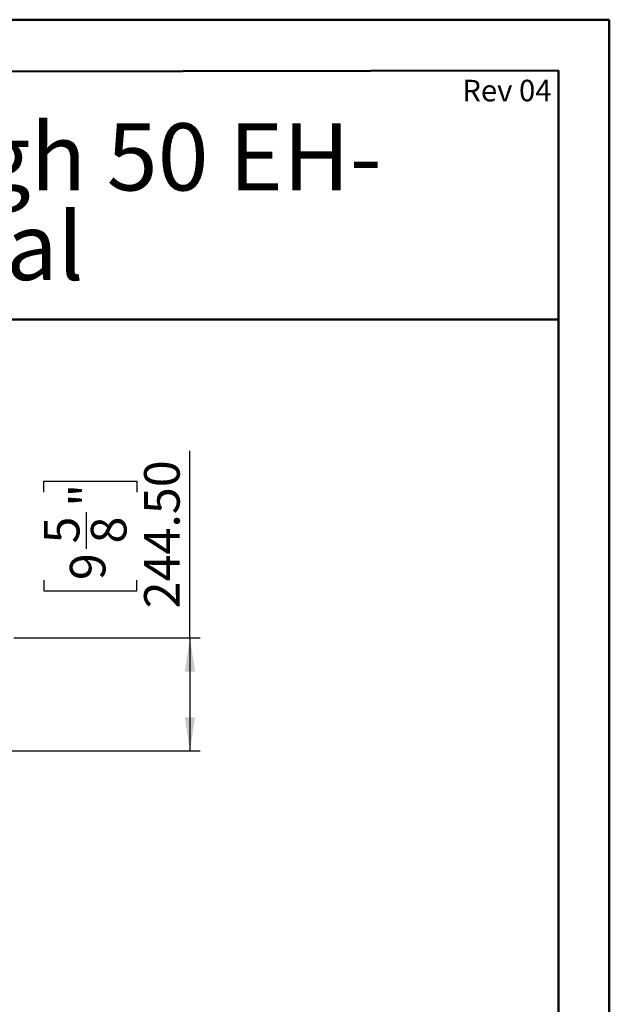
# Model space of a CAD drawing. Units: millimetres. Extents: x 2 to 4622, y 5 to 6539.
# Drawn here: x 3345 to 4622, y 4405 to 6539 of the extents above; entities that cross this region are included whole.
import ezdxf

# ---------------------------------------------------------------- set-up
doc = ezdxf.new("R2010")
doc.units = ezdxf.units.MM
doc.header["$LTSCALE"] = 22
doc.layers.add('FORMAT', color=7, linetype='Continuous')
doc.styles.add('SLDTEXTSTYLE0', font='TXT', dxfattribs={"width": 0.75})
doc.dimstyles.new('SLDDIMSTYLE1', dxfattribs={"dimtxt": 77, "dimasz": 72.644, "dimexe": 0, "dimexo": 0.0625, "dimgap": 19.25, "dimtad": 1, "dimrnd": 1e-09, "dimzin": 4, "dimdsep": 46, "dimtxsty": 'SLDTEXTSTYLE0', "dimsah": 1, "dimcen": 0.09, "dimadec": 0, "dimazin": 1, "dimtfac": 1, "dimtofl": 0, "dimtmove": 0, "dimatfit": 3, "dimfxl": 0, "dimfrac": 2, "dimtolj": 1, "dimtzin": 12, "dimarcsym": 0})

# ---------------------------------------------------------------- blocks, each defined once
blk = doc.blocks.new('SW_NOTE_1')
at = {"color": 0, "linetype": 'Continuous', "lineweight": 0, "attachment_point": 2, "style": 'SLDTEXTSTYLE0'}
for s, insert, char_height in [('FLARE See Through 50 EH-', (1173.3, 187.6), 145.521), ('Commercial', (1184.1, -6.4), 145.52)]:
    blk.add_mtext(s, dxfattribs=dict(at, insert=insert, char_height=char_height))
blk = doc.blocks.new('_D_7')
at = {"layer": 'FORMAT'}
for p, q in [((3713.6, 5199.1), (3713.6, 5604.6)), ((3397, 5515.1), (3397, 5538.5)), ((3397, 5538.5), (3598.4, 5538.5)), ((3598.4, 5538.5), (3598.4, 5515.1)), ((3489.8, 5392.5), (3489.8, 5472)), ((3397, 5324.4), (3397, 5300.9)), ((3598.4, 5300.9), (3598.4, 5324.4)), ((3397, 5300.9), (3598.4, 5300.9)), ((3332.2, 5199.1), (3735.6, 5199.1)), ((3713.6, 5199.1), (3713.6, 4954.6)), ((2669.7, 4954.6), (3735.6, 4954.6))]:
    blk.add_line(p, q, dxfattribs=at)
for points in [[(3713.6, 5199.1), (3702.4, 5126.4), (3724.8, 5126.4)], [(3713.6, 4954.6), (3724.8, 5027.2), (3702.4, 5027.2)]]:
    blk.add_solid(points, dxfattribs=at)
at = {"layer": 'FORMAT', "char_height": 77, "attachment_point": 1, "rotation": 90, "style": 'SLDTEXTSTYLE0'}
for s, insert in [('244.50', (3614.3, 5263.3)), ('"', (3453.6, 5483.3)), ('5', (3397.3, 5403.8)), ('8', (3499.1, 5403.8)), ('9', (3453.6, 5324.4))]:
    blk.add_mtext(s, dxfattribs=dict(at, insert=insert))

msp = doc.modelspace()

# ---------------------------------------------------------------- linework, layer by layer
at = {"color": 7, "linetype": 'Continuous', "lineweight": 50}
for p, q in [((1.735, 6538.725), (4621.735, 6538.725)), ((4621.735, 4.725), (4621.735, 6538.725)), ((4621.735, 6428.725), (4621.735, 6538.725)), ((221.735, 6420.55), (4511.735, 6428.521)), ((4511.735, 114.725), (4511.735, 6428.521)), ((1460.844, 5889.333), (4511.735, 5889.333))]:
    msp.add_line(p, q, dxfattribs=at)

# ---------------------------------------------------------------- block references
at = {"color": 7, "linetype": 'Continuous', "lineweight": 0}
msp.add_blockref('SW_NOTE_1', (1736.563, 6126.615), dxfattribs=at)

# ---------------------------------------------------------------- texts
at = {"layer": 'FORMAT', "insert": (4496.689, 6408.498), "char_height": 46.5667, "attachment_point": 3, "style": 'SLDTEXTSTYLE0'}
msp.add_mtext('Rev 04', dxfattribs=at)

# ---------------------------------------------------------------- dimensions: what is measured, and where the dimension line sits
at = {"layer": 'FORMAT'}
dim = msp.add_linear_dim(base=(3713.605, 4954.569), p1=(3310.185, 5199.069), p2=(2647.685, 4954.569), angle=90, dimstyle='SLDDIMSTYLE1', dxfattribs=at)
dim.commit()
dim.dimension.update_dxf_attribs({"geometry": '_D_7', "text_midpoint": (3713.605, 5419.712), "dimtype": 160})

doc.saveas('drawing.dxf')
